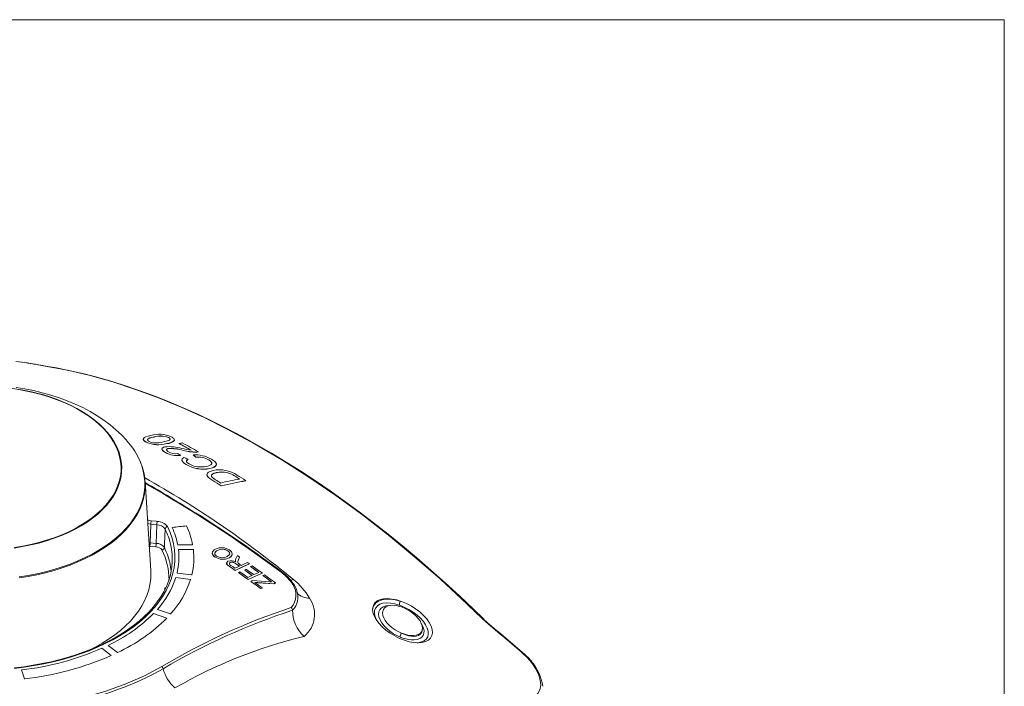
# Paper-space layout 'Sheet1' of a CAD drawing. Units: millimetres. Extents: x 2 to 281, y 1 to 215.
# Drawn here: x 212 to 278, y 170 to 215 of the extents above; entities that cross this region are included whole.
import ezdxf

# ---------------------------------------------------------------- set-up
doc = ezdxf.new("R2010")
doc.units = ezdxf.units.MM

psp = doc.layouts.new('Sheet1')

# ---------------------------------------------------------------- linework, layer by layer
at = {"color": 7, "linetype": 'Continuous', "lineweight": 0}
for p, q in [((1.579, 214.645), (277.989, 214.645)), ((277.989, 0.903), (277.989, 214.645)), ((213.848, 191.501), (213.501, 191.563)), ((213.882, 191.498), (213.848, 191.501)), ((220.396, 186.617), (220.396, 186.612)), ((220.605, 186.416), (220.605, 186.41)), ((221.124, 186.765), (221.124, 186.759)), ((222.086, 186.731), (222.086, 186.725)), ((222.486, 186.539), (222.479, 186.562)), ((222.481, 186.567), (222.486, 186.544)), ((222.486, 186.544), (222.486, 186.539)), ((222.488, 186.562), (222.488, 186.568)), ((221.656, 185.964), (221.656, 185.959)), ((221.896, 185.725), (221.896, 185.72)), ((221.97, 186.324), (221.97, 186.318)), ((222.057, 185.992), (222.057, 185.986)), ((222.805, 186.321), (222.805, 186.315)), ((223.076, 185.87), (223.076, 185.865)), ((223.927, 185.75), (223.927, 185.745)), ((224.096, 185.766), (224.096, 185.76)), ((222.89, 185.536), (222.89, 185.53)), ((222.984, 185.237), (222.984, 185.231)), ((223.398, 185.279), (223.398, 185.274)), ((223.737, 185.567), (223.737, 185.561)), ((223.915, 185.422), (223.915, 185.417)), ((224.791, 185.235), (224.791, 185.229)), ((223.272, 184.924), (223.272, 184.919)), ((224.866, 184.656), (224.866, 184.65)), ((225.299, 184.933), (225.299, 184.937)), ((225.31, 184.384), (225.31, 184.378)), ((225.999, 184.393), (225.999, 184.387)), ((220.906, 177.845), (220.524, 183.796)), ((224.662, 184.25), (224.662, 184.244)), ((224.665, 184.22), (224.672, 184.249)), ((224.67, 184.244), (224.665, 184.214)), ((224.665, 184.22), (224.665, 184.214)), ((224.787, 184.043), (224.787, 184.038)), ((225.054, 183.855), (225.054, 183.849)), ((226.505, 184.171), (226.505, 184.165)), ((227.268, 183.84), (227.268, 183.834)), ((225.619, 183.494), (225.619, 183.488)), ((220.911, 180.931), (220.705, 180.972)), ((221.313, 180.895), (220.911, 180.931)), ((222.334, 180.714), (222.334, 180.709)), ((220.787, 179.696), (220.867, 179.681)), ((220.844, 179.453), (220.802, 179.461)), ((221.245, 179.421), (220.844, 179.453)), ((220.867, 179.681), (221.268, 179.649)), ((222.712, 179.546), (223.708, 179.559)), ((222.712, 179.546), (222.712, 179.54)), ((222.758, 179.239), (223.754, 179.252)), ((222.758, 179.239), (222.758, 179.234)), ((223.708, 179.559), (223.708, 179.553)), ((225.374, 179.187), (225.374, 179.181)), ((226.063, 179.16), (226.063, 179.154)), ((223.788, 178.679), (223.788, 178.684)), ((225.014, 179.01), (225.014, 179.004)), ((225.204, 178.742), (225.204, 178.737)), ((226.148, 178.688), (226.148, 178.682)), ((226.361, 178.94), (226.361, 178.945)), ((226.564, 178.5), (226.564, 178.495)), ((226.564, 178.487), (226.564, 178.5)), ((226.565, 178.495), (226.564, 178.481)), ((226.564, 178.487), (226.564, 178.481)), ((226.593, 178.615), (226.699, 178.842)), ((226.851, 178.738), (226.77, 178.565)), ((226.77, 178.559), (226.851, 178.732)), ((226.77, 178.565), (226.77, 178.559)), ((226.851, 178.738), (226.851, 178.732)), ((225.973, 178.324), (225.973, 178.318)), ((226.149, 178.127), (226.149, 178.122)), ((226.223, 178.375), (226.223, 178.37)), ((226.558, 177.847), (226.558, 177.842)), ((226.584, 178.308), (226.584, 178.302)), ((227.199, 177.867), (227.199, 177.862)), ((227.501, 178.286), (227.501, 178.281)), ((227.574, 178.109), (227.574, 178.104)), ((222.58, 177.366), (223.568, 177.238)), ((222.663, 177.67), (222.663, 177.665)), ((222.663, 177.67), (223.651, 177.542)), ((223.568, 177.238), (223.568, 177.233)), ((223.651, 177.542), (223.651, 177.537)), ((226.764, 177.705), (226.764, 177.7)), ((227.429, 177.236), (227.429, 177.23)), ((227.707, 177.164), (228.875, 177.092)), ((228.371, 177.663), (228.371, 177.658)), ((228.408, 177.509), (228.408, 177.504)), ((229.753, 177.682), (229.75, 177.685)), ((221.856, 176.685), (221.843, 176.563)), ((221.903, 176.683), (221.856, 176.685)), ((227.598, 177.114), (227.598, 177.109)), ((229.141, 176.959), (228.064, 177.033)), ((228.064, 177.033), (228.064, 177.027)), ((228.064, 177.027), (229.141, 176.953)), ((228.251, 176.636), (228.251, 176.631)), ((228.359, 176.686), (228.359, 176.68)), ((228.875, 177.092), (228.981, 177.084)), ((229.141, 176.959), (229.141, 176.953)), ((229.254, 177.007), (229.254, 177.002)), ((230.74, 176.071), (230.74, 176.059)), ((221.35, 175.245), (221.35, 175.239)), ((221.35, 175.245), (222.233, 174.936)), ((230.393, 175.184), (230.393, 175.186)), ((221.1, 174.973), (221.983, 174.664)), ((221.983, 174.664), (221.983, 174.659)), ((222.233, 174.936), (222.233, 174.931)), ((243.49, 174.251), (243.061, 174.637)), ((239.072, 173.913), (239.072, 173.993)), ((217.637, 172.644), (218.266, 172.158)), ((218.051, 172.838), (218.681, 172.352)), ((218.051, 172.838), (218.051, 172.833)), ((218.266, 172.158), (218.266, 172.153)), ((218.681, 172.352), (218.681, 172.346)), ((246.36, 171.789), (246.362, 171.787)), ((212.26, 171.197), (212.451, 170.593)), ((212.26, 171.197), (212.26, 171.192)), ((212.451, 170.593), (212.451, 170.587))]:
    psp.add_line(p, q, dxfattribs=at)
at = {"color": 7, "linetype": 'Continuous', "lineweight": 0, "flags": 128}
for points in [[(213.547, 191.558), (213.544, 191.558), (213.501, 191.563)], [(213.685, 191.532), (213.664, 191.536), (213.547, 191.558)], [(213.882, 191.498), (213.842, 191.505), (213.685, 191.532)], [(243.061, 174.637), (241.675, 175.968), (240.273, 177.257), (238.555, 178.758), (236.814, 180.196), (235.057, 181.562), (233.277, 182.861), (231.488, 184.082), (229.671, 185.236), (227.845, 186.308), (226.018, 187.293), (224.48, 188.054), (222.946, 188.75), (221.415, 189.38), (219.893, 189.941), (218.362, 190.44), (216.844, 190.867), (215.337, 191.221), (213.848, 191.501)], [(243.126, 174.626), (242.485, 175.251), (241.543, 176.144), (240.596, 177.015), (239.646, 177.863), (238.692, 178.689), (237.734, 179.492), (236.773, 180.272), (235.809, 181.029), (234.842, 181.764), (233.871, 182.475), (232.898, 183.163), (231.922, 183.827), (230.944, 184.468), (229.964, 185.085), (228.981, 185.679), (227.997, 186.248), (227.018, 186.789), (226.042, 187.302), (225.065, 187.792), (224.088, 188.256), (223.114, 188.693), (222.146, 189.102), (221.187, 189.481), (220.233, 189.834), (219.277, 190.16), (218.328, 190.459), (217.385, 190.73), (216.448, 190.973), (215.516, 191.187), (214.591, 191.374), (213.881, 191.496)], [(211.79, 179.377), (212.345, 179.469), (212.89, 179.581), (213.423, 179.711), (213.94, 179.86), (214.441, 180.028), (214.923, 180.212), (215.384, 180.413), (215.824, 180.63), (216.24, 180.862), (216.63, 181.108), (216.994, 181.368), (217.329, 181.639), (217.636, 181.923), (217.911, 182.216), (218.156, 182.519), (218.367, 182.829), (218.546, 183.147), (218.69, 183.47), (218.801, 183.798), (218.876, 184.129), (218.916, 184.462), (218.921, 184.796), (218.89, 185.129), (218.825, 185.461), (218.724, 185.789), (218.589, 186.114), (218.42, 186.433), (218.217, 186.746), (217.981, 187.051), (217.714, 187.347), (217.416, 187.633), (217.089, 187.908), (216.732, 188.171), (216.349, 188.421), (215.94, 188.657), (215.507, 188.878), (215.051, 189.083), (214.574, 189.272), (214.079, 189.444), (213.566, 189.598), (213.037, 189.734), (212.496, 189.851), (211.943, 189.948)], [(219.304, 186.51), (219.277, 186.543), (218.94, 186.898), (218.575, 187.241), (218.182, 187.57), (217.761, 187.884), (217.316, 188.182), (216.846, 188.461), (216.355, 188.722), (215.844, 188.964), (215.317, 189.185), (214.774, 189.385), (214.218, 189.564), (213.65, 189.722), (213.073, 189.859), (212.488, 189.976), (211.896, 190.071)], [(213.476, 189.642), (213.581, 189.613), (214.097, 189.459), (214.596, 189.286), (215.075, 189.096), (215.534, 188.889), (215.969, 188.667), (216.381, 188.43), (216.766, 188.178), (217.124, 187.914), (217.454, 187.637), (217.753, 187.349), (218.022, 187.052), (218.258, 186.745), (218.462, 186.431), (218.632, 186.11), (218.767, 185.783), (218.868, 185.452), (218.934, 185.119), (218.964, 184.784), (218.959, 184.448), (218.918, 184.113), (218.841, 183.78), (218.73, 183.451), (218.584, 183.126), (218.404, 182.807), (218.19, 182.494), (217.944, 182.19), (217.666, 181.895), (217.358, 181.611), (217.019, 181.338), (216.653, 181.077), (216.26, 180.83), (215.841, 180.597), (215.398, 180.379), (214.933, 180.178), (214.448, 179.993), (213.944, 179.825), (213.423, 179.676), (212.887, 179.545), (212.339, 179.434), (211.779, 179.342)], [(220.605, 186.416), (220.449, 186.522), (220.398, 186.6), (220.415, 186.669), (220.479, 186.725), (220.569, 186.773), (220.729, 186.828), (220.913, 186.872)], [(221.124, 186.765), (220.854, 186.695), (220.728, 186.639), (220.689, 186.589), (220.705, 186.528), (220.756, 186.483), (220.798, 186.459)], [(220.692, 186.568), (220.702, 186.611), (220.793, 186.667), (220.948, 186.718), (221.124, 186.759)], [(221.758, 186.436), (222.03, 186.504), (222.153, 186.555), (222.193, 186.603), (222.178, 186.662), (222.128, 186.707), (222.086, 186.731)], [(222.086, 186.725), (222.16, 186.676), (222.192, 186.627), (222.189, 186.612)], [(221.657, 185.959), (221.656, 185.957), (221.696, 185.866), (221.8, 185.778), (221.896, 185.72)], [(221.896, 185.725), (221.789, 185.792), (221.707, 185.86), (221.657, 185.949), (221.678, 186.026), (221.773, 186.086), (221.843, 186.106)], [(222.057, 185.992), (221.97, 185.954), (221.951, 185.904), (221.976, 185.851), (222.043, 185.795), (222.091, 185.767)], [(221.954, 185.904), (221.962, 185.94), (222.021, 185.976), (222.057, 185.986)], [(212.096, 177.414), (212.697, 177.51), (213.288, 177.625), (213.866, 177.76), (214.431, 177.913), (214.98, 178.084), (215.511, 178.272), (216.023, 178.478), (216.514, 178.7), (216.982, 178.937), (217.427, 179.19), (217.846, 179.456), (218.238, 179.736), (218.603, 180.028), (218.938, 180.331), (219.244, 180.645), (219.518, 180.969), (219.76, 181.3), (219.969, 181.639), (220.145, 181.985), (220.287, 182.335), (220.395, 182.69), (220.467, 183.047), (220.505, 183.407), (220.508, 183.767), (220.475, 184.126), (220.407, 184.484), (220.305, 184.839), (220.167, 185.19), (220.096, 185.345)], [(220.209, 185.094), (220.108, 185.325), (220.107, 185.327)], [(223.272, 184.924), (223.161, 184.997), (223.071, 185.071), (222.991, 185.193), (223.001, 185.301), (223.116, 185.402)], [(222.994, 185.231), (223.002, 185.158), (223.104, 185.035), (223.272, 184.919)], [(223.297, 185.148), (223.311, 185.2), (223.398, 185.274)], [(223.398, 185.279), (223.335, 185.234), (223.298, 185.179), (223.305, 185.11), (223.368, 185.035), (223.474, 184.962)], [(224.632, 184.796), (224.79, 184.839), (224.918, 184.895), (224.991, 184.966), (224.992, 185.044), (224.931, 185.13), (224.791, 185.235)], [(224.791, 185.229), (224.932, 185.124), (224.997, 185.019), (224.993, 185)], [(224.96, 185.284), (225.099, 185.194), (225.213, 185.099), (225.264, 185.038), (225.292, 184.976), (225.298, 184.921), (225.281, 184.869), (225.224, 184.802), (225.135, 184.745), (225.014, 184.695), (224.866, 184.656)], [(224.68, 184.283), (224.696, 184.349), (224.768, 184.414), (224.872, 184.467), (225.081, 184.528)], [(224.866, 184.65), (225.029, 184.695), (225.162, 184.754), (225.283, 184.866), (225.286, 184.933)], [(224.968, 184.166), (225.001, 184.252), (225.107, 184.319), (225.31, 184.378)], [(225.31, 184.384), (225.152, 184.342), (225.028, 184.282), (224.969, 184.2), (224.974, 184.126), (225.003, 184.08)], [(220.424, 182.669), (220.415, 182.634), (220.307, 182.279), (220.165, 181.927), (219.988, 181.581), (219.778, 181.241), (219.535, 180.909), (219.26, 180.585), (218.954, 180.271), (218.618, 179.967), (218.252, 179.674), (217.859, 179.394), (217.439, 179.127), (216.993, 178.874), (216.523, 178.636), (216.031, 178.414), (215.518, 178.208), (214.986, 178.019), (214.436, 177.848), (213.87, 177.695), (213.29, 177.56), (212.698, 177.445), (212.096, 177.349)], [(220.689, 181.226), (220.76, 181.193), (220.935, 181.159)], [(220.935, 181.159), (221.265, 181.13), (221.339, 181.124)], [(222.027, 180.77), (222.194, 180.389), (222.327, 180.004), (222.425, 179.615), (222.488, 179.224), (222.516, 178.832), (222.508, 178.439), (222.464, 178.047), (222.386, 177.657), (222.272, 177.269), (222.124, 176.886), (221.941, 176.508), (221.724, 176.135), (221.474, 175.77), (221.191, 175.413), (220.876, 175.064), (220.531, 174.726), (220.155, 174.398), (219.751, 174.082), (219.318, 173.779), (218.859, 173.489), (218.374, 173.214), (217.865, 172.953), (217.333, 172.708), (216.779, 172.479), (216.206, 172.268), (215.615, 172.074), (215.007, 171.897), (214.383, 171.74), (213.747, 171.601), (213.098, 171.482), (212.44, 171.382), (211.774, 171.302)], [(220.911, 180.931), (220.889, 180.298), (220.867, 179.681)], [(221.268, 179.649), (221.291, 180.279), (221.313, 180.895)], [(221.862, 180.612), (221.827, 179.644), (221.817, 179.37)], [(225.204, 178.742), (225.074, 178.857), (225.016, 178.986), (225.037, 179.097), (225.141, 179.213), (225.242, 179.274)], [(225.374, 179.187), (225.286, 179.134), (225.22, 179.071), (225.186, 178.994), (225.202, 178.911), (225.262, 178.834), (225.312, 178.797)], [(226.016, 178.778), (226.155, 178.877), (226.191, 178.957), (226.175, 179.044), (226.111, 179.124), (226.063, 179.16)], [(226.063, 179.154), (226.153, 179.074), (226.191, 178.984), (226.188, 178.97)], [(226.172, 179.212), (226.302, 179.095), (226.359, 178.965), (226.337, 178.852), (226.231, 178.737), (226.148, 178.688)], [(226.149, 178.127), (226.03, 178.22), (225.984, 178.278), (225.974, 178.34), (226.005, 178.404), (226.07, 178.455), (226.087, 178.464)], [(226.148, 178.682), (226.31, 178.805), (226.359, 178.915), (226.355, 178.939)], [(226.699, 178.842), (226.79, 178.78), (226.851, 178.738)], [(226.77, 178.565), (226.744, 178.507), (226.723, 178.448), (226.718, 178.379), (226.748, 178.326)], [(226.719, 178.394), (226.733, 178.473), (226.77, 178.559)], [(216.847, 172.545), (217.198, 172.723), (217.656, 172.979), (218.089, 173.25), (218.495, 173.534), (218.872, 173.831), (219.221, 174.139), (219.54, 174.458), (219.827, 174.787), (220.082, 175.125), (220.304, 175.47), (220.492, 175.822), (220.647, 176.179), (220.766, 176.541), (220.851, 176.906), (220.9, 177.273), (220.914, 177.641), (220.906, 177.845)], [(222.204, 178.245), (222.232, 178.093), (222.272, 177.797)], [(225.976, 178.318), (225.981, 178.28), (226.016, 178.229), (226.149, 178.122)], [(226.558, 177.847), (226.372, 177.975), (226.149, 178.127)], [(226.149, 178.122), (226.381, 177.964), (226.558, 177.842)], [(226.223, 178.375), (226.178, 178.343), (226.161, 178.309), (226.165, 178.271), (226.196, 178.228), (226.253, 178.183)], [(226.253, 178.183), (226.412, 178.075), (226.534, 177.991)], [(226.534, 177.991), (226.701, 178.07), (226.836, 178.134)], [(227.501, 178.286), (227.043, 178.076), (226.558, 177.847)], [(226.558, 177.842), (227.054, 178.076), (227.501, 178.281)], [(226.836, 178.134), (226.726, 178.21), (226.584, 178.308)], [(226.584, 178.302), (226.737, 178.197), (226.836, 178.128)], [(226.809, 178.279), (226.892, 178.222), (226.945, 178.185)], [(226.945, 178.185), (227.169, 178.289), (227.368, 178.38)], [(227.199, 177.867), (227.264, 177.897), (227.308, 177.917)], [(227.695, 177.515), (227.457, 177.685), (227.199, 177.867)], [(227.199, 177.862), (227.474, 177.667), (227.695, 177.51)], [(227.308, 177.917), (227.565, 177.735), (227.803, 177.565)], [(227.368, 178.38), (227.445, 178.326), (227.501, 178.286)], [(227.574, 178.109), (227.636, 178.137), (227.682, 178.158)], [(228.13, 177.711), (227.857, 177.907), (227.574, 178.109)], [(227.574, 178.104), (227.877, 177.888), (228.13, 177.706)], [(227.682, 178.158), (228.03, 177.91), (228.371, 177.663)], [(222.14, 177.29), (222.09, 177.131), (221.948, 176.775), (221.775, 176.425), (221.573, 176.079), (221.34, 175.74), (221.079, 175.408), (220.789, 175.084), (220.472, 174.768), (220.128, 174.461), (219.757, 174.164), (219.361, 173.878), (218.941, 173.603), (218.498, 173.34), (218.032, 173.09), (217.545, 172.854), (217.039, 172.631), (216.513, 172.423), (215.97, 172.23), (215.411, 172.053), (214.837, 171.891), (214.25, 171.747), (213.651, 171.619), (213.041, 171.508), (212.423, 171.414), (211.797, 171.339)], [(226.764, 177.705), (226.832, 177.737), (226.873, 177.757)], [(227.429, 177.236), (227.11, 177.462), (226.764, 177.705)], [(226.764, 177.7), (227.124, 177.447), (227.429, 177.23)], [(226.873, 177.757), (227.152, 177.561), (227.404, 177.381)], [(227.404, 177.381), (227.557, 177.452), (227.695, 177.515)], [(228.371, 177.663), (227.904, 177.454), (227.429, 177.236)], [(227.429, 177.23), (227.921, 177.456), (228.371, 177.658)], [(227.598, 177.114), (227.658, 177.142), (227.707, 177.164)], [(227.803, 177.565), (227.97, 177.64), (228.13, 177.711)], [(228.408, 177.509), (228.459, 177.532), (228.517, 177.557)], [(228.981, 177.084), (228.686, 177.304), (228.408, 177.509)], [(228.408, 177.504), (228.716, 177.276), (228.981, 177.078)], [(228.517, 177.557), (228.873, 177.294), (229.254, 177.007)], [(230.254, 177.191), (230.293, 177.199), (230.442, 177.243)], [(228.251, 176.636), (227.927, 176.875), (227.598, 177.114)], [(227.598, 177.109), (227.95, 176.853), (228.251, 176.631)], [(227.873, 177.043), (228.116, 176.865), (228.359, 176.686)], [(228.359, 176.686), (228.302, 176.66), (228.251, 176.636)], [(228.251, 176.631), (228.325, 176.664), (228.359, 176.68)], [(229.254, 177.007), (229.18, 176.976), (229.141, 176.959)], [(229.141, 176.953), (229.214, 176.985), (229.254, 177.002)], [(237.604, 175.795), (237.354, 175.87), (237.041, 175.934), (236.747, 175.96), (236.478, 175.946), (236.243, 175.894), (236.047, 175.805), (235.895, 175.679), (235.794, 175.522), (235.739, 175.251), (235.766, 175.034), (235.847, 174.802), (235.978, 174.562), (236.157, 174.32), (236.377, 174.084), (236.634, 173.858), (236.919, 173.65), (237.226, 173.464), (237.547, 173.305), (237.604, 173.28)], [(235.742, 175.179), (235.761, 175.359), (235.837, 175.535), (235.968, 175.685), (236.145, 175.8), (236.372, 175.88), (236.633, 175.92), (236.934, 175.92), (237.251, 175.88), (237.591, 175.799), (237.604, 175.795)], [(237.534, 175.528), (237.523, 175.532), (237.224, 175.616), (236.938, 175.664), (236.672, 175.675), (236.433, 175.647), (236.231, 175.583), (236.068, 175.484), (235.95, 175.353), (235.88, 175.193), (235.86, 175.009), (235.891, 174.807), (235.972, 174.59), (236.025, 174.499)], [(237.576, 173.393), (237.354, 173.497), (237.139, 173.618), (236.904, 173.779), (236.692, 173.956), (236.505, 174.148), (236.353, 174.345), (236.24, 174.543), (236.169, 174.735), (236.143, 174.914), (236.161, 175.076), (236.221, 175.214), (236.322, 175.328), (236.457, 175.413), (236.626, 175.469), (236.82, 175.494), (236.857, 175.493)], [(237.672, 175.402), (237.544, 175.443), (237.334, 175.492), (237.136, 175.514), (236.952, 175.511), (236.789, 175.481), (236.649, 175.424), (236.539, 175.344), (236.461, 175.242), (236.406, 175.014), (236.431, 174.835), (236.493, 174.668), (236.591, 174.497), (236.721, 174.327), (236.878, 174.164), (237.056, 174.012), (237.252, 173.874), (237.459, 173.754), (237.672, 173.654), (237.672, 173.654)], [(238.727, 173.015), (238.787, 173.017), (239.012, 173.065), (239.196, 173.149), (239.337, 173.268), (239.427, 173.417), (239.468, 173.591), (239.458, 173.786), (239.398, 173.995), (239.29, 174.213), (239.137, 174.435), (238.942, 174.655), (238.713, 174.866), (238.451, 175.064), (238.168, 175.242), (237.903, 175.379), (237.633, 175.493), (237.534, 175.528)], [(237.604, 173.28), (237.872, 173.177), (238.193, 173.084), (238.503, 173.028), (238.793, 173.011), (239.056, 173.033), (239.284, 173.093), (239.47, 173.191), (239.611, 173.325), (239.701, 173.489), (239.738, 173.681), (239.721, 173.894), (239.651, 174.122), (239.53, 174.361), (239.361, 174.602), (239.149, 174.84), (238.899, 175.068), (238.62, 175.28), (238.318, 175.471), (238, 175.635), (237.676, 175.77), (237.604, 175.795)], [(237.672, 173.654), (237.887, 173.576), (238.098, 173.522), (238.299, 173.494), (238.485, 173.491), (238.653, 173.516), (238.797, 173.565), (238.916, 173.641), (239.002, 173.74), (239.055, 173.858), (239.072, 173.994), (239.054, 174.144), (239.001, 174.303), (238.914, 174.467), (238.795, 174.634), (238.646, 174.798), (238.473, 174.953), (238.282, 175.095), (238.078, 175.22), (237.866, 175.326), (237.758, 175.371), (237.672, 175.402)], [(239.007, 174.286), (239.068, 174.186), (239.146, 173.994), (239.181, 173.814), (239.172, 173.65), (239.119, 173.507), (239.025, 173.389), (238.893, 173.297), (238.728, 173.236), (238.532, 173.205), (238.342, 173.205), (238.137, 173.228), (237.763, 173.323), (237.576, 173.393)], [(237.672, 173.654), (237.832, 173.583), (238.153, 173.481), (238.496, 173.44), (238.665, 173.457), (238.814, 173.504), (238.93, 173.579), (239.015, 173.682), (239.062, 173.806), (239.068, 173.914)], [(243.49, 174.251), (243.508, 174.26), (243.522, 174.264), (243.532, 174.263), (243.533, 174.261)], [(246.009, 172.101), (246.026, 172.112), (246.038, 172.118), (246.045, 172.118), (246.046, 172.117)], [(246.283, 171.815), (246.055, 172.059), (246.009, 172.101)], [(211.995, 168.615), (212.768, 168.692), (213.534, 168.789), (214.292, 168.906), (215.04, 169.043), (215.776, 169.2), (216.499, 169.375), (217.207, 169.57), (217.9, 169.783), (218.574, 170.014), (219.23, 170.262), (219.866, 170.527), (220.48, 170.809), (221.071, 171.107), (221.639, 171.419)], [(221.734, 171.277), (221.162, 170.962), (220.566, 170.662), (219.947, 170.378), (219.307, 170.11), (218.646, 169.86), (217.966, 169.627), (217.268, 169.413), (216.554, 169.217), (215.825, 169.04), (215.083, 168.882), (214.33, 168.744), (213.566, 168.626), (212.794, 168.528), (212.015, 168.45)], [(246.283, 169.316), (246.571, 169.44), (246.791, 169.625), (246.933, 169.873), (246.988, 170.175), (246.958, 170.5), (246.852, 170.856), (246.675, 171.227), (246.436, 171.608), (246.283, 171.815)]]:
    psp.add_lwpolyline(points, dxfattribs=at)
at = {"color": 7, "linetype": 'Continuous', "lineweight": 0}
for centre, radius, start, end in [((210.02, 173.898), 18.005, 78.85286, 84.09256), ((210.451, 176.365), 15.504, 78.48591, 83.75594), ((209.468, 174.508), 15.656, 75.1683, 108.24213), ((215.414, 183.021), 5.227, 26.39983, 41.82075), ((220.706, 186.719), 0.325, 199.23013, 251.95275), ((221.415, 188.256), 2.01, 246.23413, 286.02858), ((221.419, 188.296), 2.053, 246.66688, 285.59329), ((221.198, 187.288), 0.92, 244.25896, 265.81853), ((221.453, 184.98), 1.968, 65.25835, 105.92297), ((221.556, 185.361), 1.469, 68.85889, 107.14051), ((221.559, 185.422), 1.406, 67.96978, 108.02673), ((221.187, 188.861), 2.492, 268.69541, 283.24439), ((221.936, 187.117), 0.794, 272.48139, 313.83411), ((221.957, 187.063), 0.745, 271.04592, 315.26425), ((222.192, 186.468), 0.311, 25.41594, 74.19081), ((229.713, 150.565), 36.417, 100.59523, 100.93399), ((195.727, 135.635), 57.601, 60.49505, 61.7207), ((222.114, 182.874), 3.243, 74.53827, 94.77948), ((222.673, 187.101), 1.581, 240.53259, 277.877), ((222.672, 187.092), 1.577, 240.48281, 277.92497), ((222.25, 183.274), 2.724, 72.35352, 94.06658), ((222.188, 182.745), 3.244, 74.10734, 92.31029), ((222.541, 186.543), 0.897, 239.85283, 280.14691), ((195.597, 135.748), 57.428, 60.80128, 61.71968), ((195.601, 135.75), 57.418, 60.80132, 61.71986), ((224.656, 193.043), 7.24, 256.59796, 261.71017), ((224.065, 189.808), 4.06, 255.90086, 268.04745), ((224.031, 189.563), 3.82, 255.5154, 268.4305), ((223.935, 186.596), 0.846, 269.41281, 280.92013), ((223.938, 186.558), 0.814, 269.18207, 281.14541), ((216.74, 183.563), 3.79, 346.36965, 23.37964), ((193.971, 141.231), 52.907, 56.86609, 57.11195), ((195.093, 120.438), 70.75, 66.41728, 66.66675), ((223.863, 183.329), 2.241, 60.70672, 93.229), ((194.864, 149.694), 46.049, 50.88475, 51.17038), ((195.003, 149.861), 45.827, 50.88405, 51.17107), ((224.041, 183.871), 1.556, 61.18817, 94.6392), ((224.052, 183.919), 1.504, 60.58769, 95.23765), ((224.43, 186.935), 2.321, 240.06585, 280.82773), ((224.432, 186.944), 2.334, 240.18816, 280.70315), ((224.272, 186.412), 1.655, 241.16675, 282.58237), ((225.504, 182.436), 2.134, 56.64642, 101.44501), ((225.677, 182.707), 1.717, 79.20239, 102.36409), ((225.677, 182.72), 1.698, 79.07109, 102.49135), ((225.649, 182.907), 1.526, 55.88606, 76.75573), ((225.657, 182.918), 1.508, 55.75899, 76.88165), ((187.002, 124.361), 68.436, 50.59866, 60.71106), ((177.097, 108.273), 87.056, 57.47648, 60.07334), ((225.007, 184.326), 0.358, 197.20649, 232.05419), ((224.987, 184.307), 0.336, 195.99139, 233.27052), ((226.394, 186.037), 2.56, 231.1256, 238.46279), ((226.149, 185.684), 2.137, 230.398, 239.19039), ((225.788, 184.876), 1.118, 225.40672, 240.74899), ((190.201, 128.766), 65.188, 57.09053, 57.67924), ((190.188, 128.742), 65.211, 57.09019, 57.6787), ((190.574, 129.103), 64.843, 57.32984, 57.68025), ((233.958, 146.97), 37.662, 100.8861, 102.8592), ((234.18, 146.843), 37.637, 100.58167, 103.14844), ((234.178, 146.841), 37.633, 100.57939, 103.1464), ((192.036, 129.719), 64.445, 57.30664, 57.66521), ((192.035, 129.712), 64.447, 57.30616, 57.66472), ((192.238, 129.781), 64.417, 57.05699, 57.68113), ((176.685, 106.591), 88.674, 53.2959, 60.36477), ((222.104, 180.921), 1.193, 168.46644, 179.4979), ((222.554, 180.872), 1.241, 168.32308, 178.94459), ((221.324, 180.25), 0.874, 36.53976, 89.038), ((184.529, 118.018), 74.863, 52.83891, 58.27676), ((221.303, 180.202), 0.694, 36.26481, 89.10383), ((222.045, 180.586), 0.185, 95.67202, 172.02158), ((217.537, 178.48), 4.822, 12.6283, 26.24165), ((228.139, 134.79), 46.29, 96.00019, 97.20378), ((217.884, 178.63), 4.913, 10.74084, 25.0948), ((218.52, 178.587), 5.278, 10.60795, 25.09785), ((219.702, 179.684), 1.166, 348.55707, 359.83646), ((220.102, 179.652), 1.166, 348.55739, 359.83573), ((221.243, 178.906), 0.515, 36.63314, 89.81419), ((221.292, 179.015), 0.634, 34.05205, 92.16969), ((221.635, 179.396), 0.184, 276.78871, 352.10234), ((217.619, 177.208), 4.509, 359.90792, 26.41057), ((217.534, 177.269), 4.77, 11.80741, 26.13914), ((217.98, 178.59), 4.365, 342.28244, 12.48745), ((218.301, 178.721), 4.487, 346.44836, 6.62829), ((218.964, 178.684), 4.824, 346.31128, 6.76537), ((225.44, 178.936), 0.254, 105.0509, 171.46555), ((225.651, 178.409), 0.957, 57.03749, 115.29656), ((225.695, 178.569), 0.696, 58.07263, 117.4293), ((225.695, 178.565), 0.694, 57.98603, 117.51422), ((225.337, 179.024), 0.316, 183.4254, 245.15912), ((225.725, 179.566), 0.975, 237.69785, 295.70189), ((225.725, 179.559), 0.973, 237.63015, 295.76762), ((225.681, 179.399), 0.706, 238.50862, 298.38085), ((226.288, 177.914), 0.586, 58.87361, 110.04894), ((226.766, 178.521), 0.205, 189.60985, 211.25413), ((226.72, 178.501), 0.158, 187.15609, 212.3303), ((226.79, 178.505), 0.226, 150.74931, 177.28521), ((226.241, 178.293), 0.0789, 103.20732, 181.31857), ((226.348, 178.047), 0.352, 47.93991, 110.86521), ((226.347, 178.034), 0.358, 48.53418, 110.26907), ((227.072, 178.684), 0.483, 227.77025, 236.95143), ((216.986, 179.191), 5.884, 317.87958, 341.92737), ((217.55, 179.188), 6.326, 317.76495, 342.042), ((229.717, 177.625), 0.0674, 61.44142, 119.76112), ((228.057, 175.464), 2.752, 31.53073, 53.75595), ((228.134, 175.435), 2.768, 30.91205, 54.31892), ((227.608, 173.708), 4.531, 30.21636, 51.28892), ((217.65, 177.248), 4.244, 350.20204, 352.3845), ((225.662, 135.738), 41.364, 86.67106, 86.93517), ((226.299, 147.146), 29.934, 86.61942, 86.98438), ((229.368, 176.202), 1.25, 317.99636, 34.14212), ((230.418, 176.793), 0.112, 35.48908, 97.67981), ((229.252, 176.056), 1.486, 0.60793, 32.55917), ((229.623, 175.995), 1.119, 313.51711, 3.28564), ((231.484, 177.053), 1.066, 221.5843, 272.13315), ((229.979, 174.907), 1.885, 308.79932, 34.98158), ((243.977, 133.876), 43.687, 108.24923, 120.75336), ((243.988, 133.525), 43.823, 108.07329, 120.51947), ((230.167, 175.181), 0.226, 1.39287, 54.90332), ((232.718, 175.165), 2.326, 179.5296, 227.92798), ((238.055, 175.534), 0.521, 149.99706, 180.66328), ((213.481, 182.608), 10.786, 295.06849, 314.93907), ((213.782, 182.86), 11.594, 294.9914, 315.01618), ((243.086, 174.575), 0.0667, 51.56039, 111.61865), ((246.655, 178.138), 4.975, 224.86473, 231.15713), ((158.552, 72.175), 132.793, 48.80705, 50.236), ((171.787, 87.601), 112.504, 48.69652, 50.37877), ((238.987, 141.227), 33.149, 103.65761, 119.80114), ((238.341, 173.259), 0.777, 149.4589, 170.02237), ((210.084, 189.992), 18.921, 276.60512, 293.52789), ((210.145, 190.744), 20.283, 276.52892, 293.6041), ((244.78, 170.586), 1.985, 37.21306, 50.44922), ((221.474, 171.207), 0.269, 15.14785, 52.24291), ((224.397, 172.013), 2.763, 195.4425, 227.00032), ((246.294, 171.721), 0.0946, 45.87411, 96.81677), ((243.728, 169.557), 3.446, 9.15427, 40.31043)]:
    psp.add_arc(centre, radius, start, end, dxfattribs=at)

doc.saveas('drawing.dxf')
